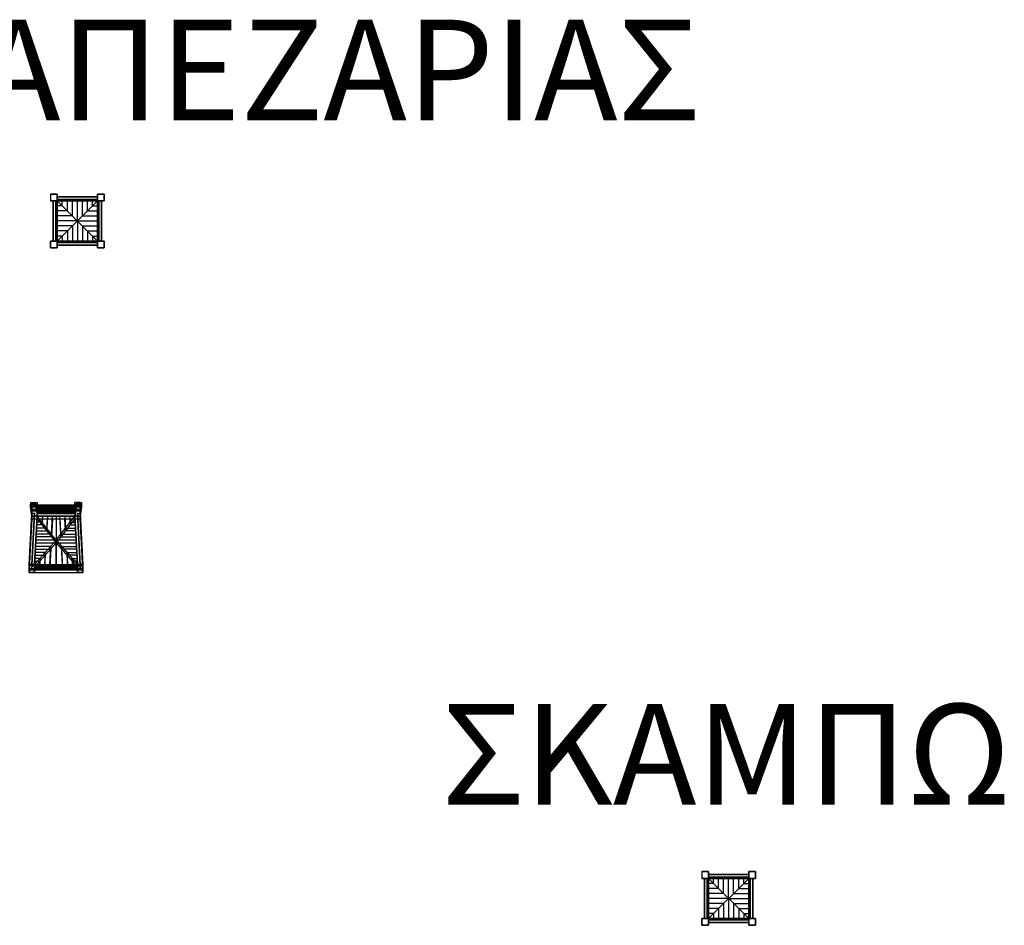
# Model space of a CAD drawing. Extents: x -2.1 to 83.3, y -42.6 to 26.1.
# Drawn here: x 72.9 to 80.2, y 19.3 to 26.1 of the extents above; entities that cross this region are included whole.
import ezdxf

# ---------------------------------------------------------------- set-up
doc = ezdxf.new("R2010")
doc.units = 0
doc.header["$LTSCALE"] = 0.018
doc.layers.get('0').update_dxf_attribs({"linetype": 'CONTINUOUS'})
doc.layers.add('3DFURNIT', color=2, linetype='CONTINUOUS')
doc.layers.add('FURNITUR', color=2, linetype='CONTINUOUS')
doc.styles.get("Standard").update_dxf_attribs({"font": 'ugtxt.shx'})

msp = doc.modelspace()

# ---------------------------------------------------------------- linework, layer by layer
at = {"layer": '3DFURNIT', "color": 0}
for p, q in [((73.15, 24.7, 0.7403), (73.45, 24.4, 0.7403)), ((73.15, 24.4, 0.7403), (73.45, 24.7, 0.7403)), ((73.1875, 24.6625, 0.7403), (73.15, 24.6625, 0.7403)), ((73.1875, 24.6625, 0.7403), (73.1875, 24.7, 0.7403)), ((73.225, 24.625, 0.7403), (73.225, 24.7, 0.7403)), ((73.2625, 24.5875, 0.7403), (73.2625, 24.7, 0.7403)), ((73.3, 24.55, 0.7403), (73.3, 24.7, 0.7403)), ((73.3375, 24.5875, 0.7403), (73.3375, 24.7, 0.7403)), ((73.375, 24.625, 0.7403), (73.375, 24.7, 0.7403)), ((73.4125, 24.6625, 0.7403), (73.4125, 24.7, 0.7403)), ((73.4125, 24.6625, 0.7403), (73.45, 24.6625, 0.7403)), ((73.225, 24.625, 0.7403), (73.15, 24.625, 0.7403)), ((73.2625, 24.5875, 0.7403), (73.15, 24.5875, 0.7403)), ((73.3375, 24.5875, 0.7403), (73.45, 24.5875, 0.7403)), ((73.375, 24.625, 0.7403), (73.45, 24.625, 0.7403)), ((73.3, 24.55, 0.7403), (73.15, 24.55, 0.7403)), ((73.2625, 24.5125, 0.7403), (73.15, 24.5125, 0.7403)), ((73.2625, 24.5125, 0.7403), (73.2625, 24.4, 0.7403)), ((73.3, 24.55, 0.7403), (73.3, 24.4, 0.7403)), ((73.3, 24.55, 0.7403), (73.45, 24.55, 0.7403)), ((73.3375, 24.5125, 0.7403), (73.3375, 24.4, 0.7403)), ((73.3375, 24.5125, 0.7403), (73.45, 24.5125, 0.7403)), ((73.225, 24.475, 0.7403), (73.15, 24.475, 0.7403)), ((73.1875, 24.4375, 0.7403), (73.15, 24.4375, 0.7403)), ((73.1875, 24.4375, 0.7403), (73.1875, 24.4, 0.7403)), ((73.225, 24.475, 0.7403), (73.225, 24.4, 0.7403)), ((73.375, 24.475, 0.7403), (73.375, 24.4, 0.7403)), ((73.375, 24.475, 0.7403), (73.45, 24.475, 0.7403)), ((73.4125, 24.4375, 0.7403), (73.4125, 24.4, 0.7403)), ((73.4125, 24.4375, 0.7403), (73.45, 24.4375, 0.7403)), ((73.1, 24.35), (73.1, 24.35)), ((78, 19.35, 0.4903), (78.3, 19.65, 0.4903)), ((78, 19.65, 0.4903), (78.3, 19.35, 0.4903)), ((78.0375, 19.6125, 0.4903), (78, 19.6125, 0.4903)), ((78.0375, 19.6125, 0.4903), (78.0375, 19.65, 0.4903)), ((78.075, 19.575, 0.4903), (78.075, 19.65, 0.4903)), ((78.1125, 19.5375, 0.4903), (78.1125, 19.65, 0.4903)), ((78.15, 19.5, 0.4903), (78.15, 19.65, 0.4903)), ((78.1875, 19.5375, 0.4903), (78.1875, 19.65, 0.4903)), ((78.225, 19.575, 0.4903), (78.225, 19.65, 0.4903)), ((78.2625, 19.6125, 0.4903), (78.2625, 19.65, 0.4903)), ((78.2625, 19.6125, 0.4903), (78.3, 19.6125, 0.4903)), ((78.075, 19.575, 0.4903), (78, 19.575, 0.4903)), ((78.1125, 19.5375, 0.4903), (78, 19.5375, 0.4903)), ((78.1875, 19.5375, 0.4903), (78.3, 19.5375, 0.4903)), ((78.225, 19.575, 0.4903), (78.3, 19.575, 0.4903)), ((78.15, 19.5, 0.4903), (78, 19.5, 0.4903)), ((78.1125, 19.4625, 0.4903), (78, 19.4625, 0.4903)), ((78.1125, 19.4625, 0.4903), (78.1125, 19.35, 0.4903)), ((78.15, 19.5, 0.4903), (78.3, 19.5, 0.4903)), ((78.15, 19.5, 0.4903), (78.15, 19.35, 0.4903)), ((78.1875, 19.4625, 0.4903), (78.3, 19.4625, 0.4903)), ((78.1875, 19.4625, 0.4903), (78.1875, 19.35, 0.4903)), ((78.075, 19.425, 0.4903), (78, 19.425, 0.4903)), ((78.0375, 19.3875, 0.4903), (78, 19.3875, 0.4903)), ((78.0375, 19.3875, 0.4903), (78.0375, 19.35, 0.4903)), ((78.075, 19.425, 0.4903), (78.075, 19.35, 0.4903)), ((78.225, 19.425, 0.4903), (78.3, 19.425, 0.4903)), ((78.225, 19.425, 0.4903), (78.225, 19.35, 0.4903)), ((78.2625, 19.3875, 0.4903), (78.3, 19.3875, 0.4903)), ((78.2625, 19.3875, 0.4903), (78.2625, 19.35, 0.4903))]:
    msp.add_line(p, q, dxfattribs=at)
at = {"layer": '3DFURNIT', "color": 0, "extrusion": (0, 0.049938, 0.998752)}
for p, q in [((73.0361, 22.3049, 0.4524), (72.9986, 22.3049, 0.4524)), ((73.1411, 22.1697, 0.4592), (73.0011, 22.35, 0.4501)), ((73.0387, 22.35, 0.4501), (73.0361, 22.3049, 0.4524)), ((73.0762, 22.35, 0.4501), (73.0711, 22.2599, 0.4547)), ((73.1061, 22.2148, 0.4569), (73.1138, 22.35, 0.4501)), ((73.1411, 22.35, 0.4501), (73.1411, 22.1697, 0.4592)), ((73.1411, 22.1697, 0.4592), (73.2811, 22.35, 0.4501)), ((73.1761, 22.2148, 0.4569), (73.1685, 22.35, 0.4501)), ((73.206, 22.35, 0.4501), (73.2111, 22.2599, 0.4547)), ((73.2436, 22.35, 0.4501), (73.2461, 22.3049, 0.4524)), ((73.2461, 22.3049, 0.4524), (73.2836, 22.3049, 0.4524)), ((73.0711, 22.2599, 0.4547), (72.9961, 22.2599, 0.4547)), ((73.2111, 22.2599, 0.4547), (73.2861, 22.2599, 0.4547)), ((73.1411, 22.1697, 0.4592), (72.9807, 21.9895, 0.4682)), ((73.2911, 22.1697, 0.4592), (72.9911, 22.1697, 0.4592)), ((73.1061, 22.2148, 0.4569), (72.9936, 22.2148, 0.4569)), ((73.1411, 21.9895, 0.4682), (73.1411, 22.1697, 0.4592)), ((73.1411, 22.1697, 0.4592), (73.3015, 21.9895, 0.4682)), ((73.1761, 22.2148, 0.4569), (73.2886, 22.2148, 0.4569)), ((73.0609, 22.0796, 0.4637), (72.9861, 22.0796, 0.4637)), ((73.101, 22.1247, 0.4614), (72.9886, 22.1247, 0.4614)), ((73.0609, 22.0796, 0.4637), (73.0558, 21.99, 0.4682)), ((73.0934, 21.99, 0.4682), (73.101, 22.1247, 0.4614)), ((73.1888, 21.99, 0.4682), (73.1812, 22.1247, 0.4614)), ((73.1812, 22.1247, 0.4614), (73.2936, 22.1247, 0.4614)), ((73.2213, 22.0796, 0.4637), (73.2264, 21.99, 0.4682)), ((73.2213, 22.0796, 0.4637), (73.2961, 22.0796, 0.4637)), ((73.0208, 22.0345, 0.4659), (72.9836, 22.0345, 0.4659)), ((73.0208, 22.0345, 0.4659), (73.0183, 21.99, 0.4682)), ((73.2614, 22.0345, 0.4659), (73.2639, 21.99, 0.4682)), ((73.2614, 22.0345, 0.4659), (73.2986, 22.0345, 0.4659))]:
    msp.add_line(p, q, dxfattribs=at)
at = {"layer": '3DFURNIT', "color": 0}
for points in [[(73.1, 24.75, 0.75), (73.1, 24.7, 0.75), (73.15, 24.7, 0.75), (73.15, 24.75, 0.75)], [(73.5, 24.75, 0.75), (73.5, 24.7, 0.75), (73.45, 24.7, 0.75), (73.45, 24.75, 0.75)], [(73.15, 24.7, 0.74), (73.45, 24.7, 0.74), (73.45, 24.4, 0.74), (73.15, 24.4, 0.74)], [(73.1, 24.35, 0.75), (73.1, 24.4, 0.75), (73.15, 24.4, 0.75), (73.15, 24.35, 0.75)], [(73.45, 24.35, 0.75), (73.45, 24.4, 0.75), (73.5, 24.4, 0.75), (73.5, 24.35, 0.75)], [(73.0011, 22.35, 0.45), (72.9611, 22.35, 0.45), (72.9411, 21.95, 0.47), (72.9811, 21.99, 0.468)], [(73.0011, 22.35, 0.45), (72.9811, 21.99, 0.468), (73.3011, 21.99, 0.468), (73.2811, 22.35, 0.45)], [(73.3011, 21.99, 0.468), (73.3411, 21.95, 0.47), (73.3211, 22.35, 0.45), (73.2811, 22.35, 0.45)], [(72.9411, 21.95, 0.47), (72.9811, 21.99, 0.468), (73.3011, 21.99, 0.468), (73.3411, 21.95, 0.47)], [(77.95, 19.7, 0.5), (77.95, 19.65, 0.5), (78, 19.65, 0.5), (78, 19.7, 0.5)], [(78.35, 19.7, 0.5), (78.35, 19.65, 0.5), (78.3, 19.65, 0.5), (78.3, 19.7, 0.5)], [(78, 19.65, 0.49), (78.3, 19.65, 0.49), (78.3, 19.35, 0.49), (78, 19.35, 0.49)], [(77.95, 19.3, 0.5), (77.95, 19.35, 0.5), (78, 19.35, 0.5), (78, 19.3, 0.5)], [(78.3, 19.3, 0.5), (78.3, 19.35, 0.5), (78.35, 19.35, 0.5), (78.35, 19.3, 0.5)]]:
    msp.add_3dface(points, dxfattribs=at)
for points, invisible_edges in [([(72.9611, 22.39, 0.4), (72.9611, 22.35, 0.4), (72.9611, 22.43), (72.9611, 22.4504)], 1), ([(73.0011, 22.39, 0.4), (73.0011, 22.35, 0.4), (73.0011, 22.43), (73.0011, 22.4504)], 1), ([(73.2811, 22.39, 0.4), (73.2811, 22.35, 0.4), (73.2811, 22.43), (73.2811, 22.4504)], 1), ([(73.3211, 22.39, 0.4), (73.3211, 22.35, 0.4), (73.3211, 22.43), (73.3211, 22.4504)], 1), ([(72.9511, 22.4402, 0.87), (72.9511, 22.42, 0.87), (72.9611, 22.35, 0.5), (72.9611, 22.39, 0.4)], 4), ([(72.9611, 22.35, 0.4), (72.9611, 22.35, 0.5), (72.9611, 22.39, 0.4)], 14), ([(72.9911, 22.4402, 0.87), (72.9911, 22.42, 0.87), (73.0011, 22.35, 0.5), (73.0011, 22.39, 0.4)], 4), ([(73.0011, 22.35, 0.4), (73.0011, 22.35, 0.5), (73.0011, 22.39, 0.4)], 14), ([(73.2911, 22.4402, 0.87), (73.2911, 22.42, 0.87), (73.2811, 22.35, 0.5), (73.2811, 22.39, 0.4)], 4), ([(73.2811, 22.35, 0.4), (73.2811, 22.35, 0.5), (73.2811, 22.39, 0.4)], 14), ([(73.3311, 22.4402, 0.87), (73.3311, 22.42, 0.87), (73.3211, 22.35, 0.5), (73.3211, 22.39, 0.4)], 4), ([(73.3211, 22.35, 0.4), (73.3211, 22.35, 0.5), (73.3211, 22.39, 0.4)], 14), ([(72.9411, 21.9795, 0.1046), (72.9411, 21.95, 0.11), (72.9411, 21.95, 0.42), (72.9411, 21.9899, 0.418)], 1), ([(72.9411, 21.93), (72.9411, 21.9605), (72.9411, 21.9795, 0.1046), (72.9411, 21.95, 0.11)], 4), ([(72.9811, 21.9795, 0.1046), (72.9811, 21.95, 0.11), (72.9811, 21.95, 0.42), (72.9811, 21.9899, 0.418)], 1), ([(72.9811, 21.93), (72.9811, 21.9605), (72.9811, 21.9795, 0.1046), (72.9811, 21.95, 0.11)], 4), ([(73.3011, 21.9795, 0.1046), (73.3011, 21.95, 0.11), (73.3011, 21.95, 0.42), (73.3011, 21.9899, 0.418)], 1), ([(73.3011, 21.93), (73.3011, 21.9605), (73.3011, 21.9795, 0.1046), (73.3011, 21.95, 0.11)], 4), ([(73.3411, 21.9795, 0.1046), (73.3411, 21.95, 0.11), (73.3411, 21.95, 0.42), (73.3411, 21.9899, 0.418)], 1), ([(73.3411, 21.93), (73.3411, 21.9605), (73.3411, 21.9795, 0.1046), (73.3411, 21.95, 0.11)], 4)]:
    msp.add_3dface(points, dxfattribs=dict(at, invisible_edges=invisible_edges))
at = {"layer": 'FURNITUR'}
for p, q in [((73.15, 24.75), (73.1, 24.75)), ((73.1, 24.75), (73.1, 24.7)), ((73.15, 24.75), (73.15, 24.7)), ((73.15, 24.73), (73.45, 24.73)), ((73.5, 24.75), (73.45, 24.75)), ((73.45, 24.7), (73.45, 24.75)), ((73.5, 24.7), (73.5, 24.75)), ((73.15, 24.7), (73.1, 24.7)), ((73.12, 24.7), (73.12, 24.4)), ((73.45, 24.7), (73.15, 24.7)), ((73.15, 24.7), (73.15, 24.4)), ((73.15, 24.4), (73.45, 24.7)), ((73.15, 24.7), (73.45, 24.4)), ((73.1875, 24.6625), (73.15, 24.6625)), ((73.1875, 24.6625), (73.1875, 24.7)), ((73.225, 24.625), (73.225, 24.7)), ((73.2625, 24.5875), (73.2625, 24.7)), ((73.3, 24.55), (73.3, 24.7)), ((73.3375, 24.5875), (73.3375, 24.7)), ((73.375, 24.625), (73.375, 24.7)), ((73.4125, 24.6625), (73.4125, 24.7)), ((73.4125, 24.6625), (73.45, 24.6625)), ((73.45, 24.4), (73.45, 24.7)), ((73.5, 24.7), (73.45, 24.7)), ((73.48, 24.7), (73.48, 24.4)), ((73.225, 24.625), (73.15, 24.625)), ((73.2625, 24.5875), (73.15, 24.5875)), ((73.3375, 24.5875), (73.45, 24.5875)), ((73.375, 24.625), (73.45, 24.625)), ((73.3, 24.55), (73.15, 24.55)), ((73.2625, 24.5125), (73.15, 24.5125)), ((73.2625, 24.5125), (73.2625, 24.4)), ((73.3, 24.55), (73.3, 24.4)), ((73.3, 24.55), (73.45, 24.55)), ((73.3375, 24.5125), (73.3375, 24.4)), ((73.3375, 24.5125), (73.45, 24.5125)), ((73.225, 24.475), (73.15, 24.475)), ((73.1875, 24.4375), (73.15, 24.4375)), ((73.1875, 24.4375), (73.1875, 24.4)), ((73.225, 24.475), (73.225, 24.4)), ((73.375, 24.475), (73.375, 24.4)), ((73.375, 24.475), (73.45, 24.475)), ((73.4125, 24.4375), (73.4125, 24.4)), ((73.4125, 24.4375), (73.45, 24.4375)), ((73.1, 24.4), (73.1, 24.35)), ((73.1, 24.4), (73.15, 24.4)), ((73.1, 24.35), (73.15, 24.35)), ((73.15, 24.4), (73.45, 24.4)), ((73.15, 24.4), (73.15, 24.35)), ((73.15, 24.37), (73.45, 24.37)), ((73.45, 24.4), (73.5, 24.4)), ((73.45, 24.35), (73.45, 24.4)), ((73.45, 24.35), (73.5, 24.35)), ((73.5, 24.35), (73.5, 24.4)), ((72.95, 22.45), (72.9611, 22.33)), ((73.0011, 22.45), (72.95, 22.45)), ((73.0011, 22.33), (73.0011, 22.45)), ((73.2811, 22.45), (73.2811, 22.33)), ((73.3322, 22.45), (73.2811, 22.45)), ((73.3211, 22.33), (73.3322, 22.45)), ((73.0011, 22.4), (72.9544, 22.4)), ((73.2811, 22.42), (73.0011, 22.42)), ((73.0011, 22.37), (73.2811, 22.37)), ((73.3278, 22.4), (73.2811, 22.4)), ((72.9611, 22.33), (72.9411, 21.97)), ((72.9611, 22.33), (73.3211, 22.33)), ((72.9811, 21.97), (73.0011, 22.33)), ((73.0011, 22.33), (73.1411, 22.1497)), ((73.0387, 22.33), (73.0361, 22.2849)), ((73.0711, 22.2399), (73.0762, 22.33)), ((73.1138, 22.33), (73.1061, 22.1948)), ((73.2811, 22.33), (73.1411, 22.1497)), ((73.1411, 22.33), (73.1411, 21.97)), ((73.1685, 22.33), (73.1761, 22.1948)), ((73.2111, 22.2399), (73.206, 22.33)), ((73.2436, 22.33), (73.2461, 22.2849)), ((73.2811, 22.33), (73.3011, 21.97)), ((73.3411, 21.97), (73.3211, 22.33)), ((72.9961, 22.2399), (73.0711, 22.2399)), ((73.0361, 22.2849), (72.9986, 22.2849)), ((73.2861, 22.2399), (73.2111, 22.2399)), ((73.2461, 22.2849), (73.2836, 22.2849)), ((73.1411, 22.1497), (72.9811, 21.97)), ((72.9911, 22.1497), (73.2911, 22.1497)), ((73.1061, 22.1948), (72.9936, 22.1948)), ((73.1411, 22.1497), (73.3011, 21.97)), ((73.1761, 22.1948), (73.2886, 22.1948)), ((72.9886, 22.1047), (73.101, 22.1047)), ((73.101, 22.1047), (73.0934, 21.97)), ((73.1812, 22.1047), (73.1888, 21.97)), ((73.2936, 22.1047), (73.1812, 22.1047)), ((72.9836, 22.0145), (73.0208, 22.0145)), ((72.9861, 22.0596), (73.0609, 22.0596)), ((73.0208, 22.0145), (73.0183, 21.97)), ((73.0609, 22.0596), (73.0558, 21.97)), ((73.2213, 22.0596), (73.2264, 21.97)), ((73.2961, 22.0596), (73.2213, 22.0596)), ((73.2614, 22.0145), (73.2639, 21.97)), ((73.2986, 22.0145), (73.2614, 22.0145)), ((72.9411, 21.97), (72.9411, 21.93)), ((72.9411, 21.93), (73.3411, 21.93)), ((73.3011, 21.97), (72.9811, 21.97)), ((73.3411, 21.93), (73.3411, 21.97)), ((77.95, 19.7), (77.95, 19.65)), ((78, 19.7), (77.95, 19.7)), ((78, 19.7), (78, 19.65)), ((78, 19.68), (78.3, 19.68)), ((78.3, 19.65), (78.3, 19.7)), ((78.35, 19.7), (78.3, 19.7)), ((78.35, 19.65), (78.35, 19.7)), ((78, 19.65), (77.95, 19.65)), ((77.97, 19.65), (77.97, 19.35)), ((78, 19.65), (78.3, 19.35)), ((78, 19.35), (78.3, 19.65)), ((78, 19.65), (78, 19.35)), ((78.3, 19.65), (78, 19.65)), ((78.0375, 19.6125), (78, 19.6125)), ((78.0375, 19.6125), (78.0375, 19.65)), ((78.075, 19.575), (78.075, 19.65)), ((78.1125, 19.5375), (78.1125, 19.65)), ((78.15, 19.5), (78.15, 19.65)), ((78.1875, 19.5375), (78.1875, 19.65)), ((78.225, 19.575), (78.225, 19.65)), ((78.2625, 19.6125), (78.2625, 19.65)), ((78.2625, 19.6125), (78.3, 19.6125)), ((78.35, 19.65), (78.3, 19.65)), ((78.3, 19.35), (78.3, 19.65)), ((78.33, 19.65), (78.33, 19.35)), ((78.075, 19.575), (78, 19.575)), ((78.1125, 19.5375), (78, 19.5375)), ((78.1875, 19.5375), (78.3, 19.5375)), ((78.225, 19.575), (78.3, 19.575)), ((78.15, 19.5), (78, 19.5)), ((78.1125, 19.4625), (78, 19.4625)), ((78.1125, 19.4625), (78.1125, 19.35)), ((78.15, 19.5), (78.3, 19.5)), ((78.15, 19.5), (78.15, 19.35)), ((78.1875, 19.4625), (78.3, 19.4625)), ((78.1875, 19.4625), (78.1875, 19.35)), ((78.075, 19.425), (78, 19.425)), ((78.0375, 19.3875), (78, 19.3875)), ((78.0375, 19.3875), (78.0375, 19.35)), ((78.075, 19.425), (78.075, 19.35)), ((78.225, 19.425), (78.3, 19.425)), ((78.225, 19.425), (78.225, 19.35)), ((78.2625, 19.3875), (78.3, 19.3875)), ((78.2625, 19.3875), (78.2625, 19.35)), ((77.95, 19.35), (78, 19.35)), ((77.95, 19.35), (77.95, 19.3)), ((77.95, 19.3), (78, 19.3)), ((78, 19.35), (78, 19.3)), ((78, 19.35), (78.3, 19.35)), ((78, 19.32), (78.3, 19.32)), ((78.3, 19.3), (78.3, 19.35)), ((78.3, 19.35), (78.35, 19.35)), ((78.3, 19.3), (78.35, 19.3)), ((78.35, 19.3), (78.35, 19.35))]:
    msp.add_line(p, q, dxfattribs=at)

# ---------------------------------------------------------------- texts
for s, p in [('ΚΑΡΕΚΛΕΣ ΤΡΑΠΕΖΑΡΙΑΣ', (66.0625, 25.3)), ('ΣΚΑΜΠΩ', (76.0125, 20.2))]:
    msp.add_text(s, height=0.75).set_placement(p)

# ---------------------------------------------------------------- meshes
at = {"layer": '3DFURNIT', "color": 0}
mesh = msp.add_polymesh((2, 4), dxfattribs=dict(at, n_close=True))
for k, corner in enumerate([(73.1, 24.7), (73.15, 24.7), (73.15, 24.75), (73.1, 24.75), (73.1, 24.7, 0.75), (73.15, 24.7, 0.75), (73.15, 24.75, 0.75), (73.1, 24.75, 0.75)]):
    mesh.set_mesh_vertex(divmod(k, 4), corner)
mesh = msp.add_polymesh((2, 4), dxfattribs=dict(at, n_close=True))
for k, corner in enumerate([(73.15, 24.71, 0.4), (73.15, 24.71, 0.44), (73.15, 24.73, 0.44), (73.15, 24.73, 0.4), (73.45, 24.71, 0.4), (73.45, 24.71, 0.44), (73.45, 24.73, 0.44), (73.45, 24.73, 0.4)]):
    mesh.set_mesh_vertex(divmod(k, 4), corner)
mesh = msp.add_polymesh((2, 3), dxfattribs=at)
for k, corner in enumerate([(73.15, 24.73, 0.68), (73.15, 24.73, 0.74), (73.15, 24.7, 0.74), (73.45, 24.73, 0.68), (73.45, 24.73, 0.74), (73.45, 24.7, 0.74)]):
    mesh.set_mesh_vertex(divmod(k, 3), corner)
mesh = msp.add_polymesh((2, 4), dxfattribs=dict(at, n_close=True))
for k, corner in enumerate([(73.15, 24.71, 0.2), (73.15, 24.71, 0.24), (73.15, 24.73, 0.24), (73.15, 24.73, 0.2), (73.45, 24.71, 0.2), (73.45, 24.71, 0.24), (73.45, 24.73, 0.24), (73.45, 24.73, 0.2)]):
    mesh.set_mesh_vertex(divmod(k, 4), corner)
mesh = msp.add_polymesh((2, 4), dxfattribs=dict(at, n_close=True))
for k, corner in enumerate([(73.5, 24.7), (73.45, 24.7), (73.45, 24.75), (73.5, 24.75), (73.5, 24.7, 0.75), (73.45, 24.7, 0.75), (73.45, 24.75, 0.75), (73.5, 24.75, 0.75)]):
    mesh.set_mesh_vertex(divmod(k, 4), corner)
mesh = msp.add_polymesh((2, 4), dxfattribs=dict(at, n_close=True))
for k, corner in enumerate([(73.14, 24.7, 0.3), (73.14, 24.7, 0.34), (73.12, 24.7, 0.34), (73.12, 24.7, 0.3), (73.14, 24.4, 0.3), (73.14, 24.4, 0.34), (73.12, 24.4, 0.34), (73.12, 24.4, 0.3)]):
    mesh.set_mesh_vertex(divmod(k, 4), corner)
mesh = msp.add_polymesh((2, 3), dxfattribs=at)
for k, corner in enumerate([(73.12, 24.7, 0.68), (73.12, 24.7, 0.74), (73.15, 24.7, 0.74), (73.12, 24.4, 0.68), (73.12, 24.4, 0.74), (73.15, 24.4, 0.74)]):
    mesh.set_mesh_vertex(divmod(k, 3), corner)
mesh = msp.add_polymesh((2, 4), dxfattribs=dict(at, n_close=True))
for k, corner in enumerate([(73.14, 24.7, 0.1), (73.14, 24.7, 0.14), (73.12, 24.7, 0.14), (73.12, 24.7, 0.1), (73.14, 24.4, 0.1), (73.14, 24.4, 0.14), (73.12, 24.4, 0.14), (73.12, 24.4, 0.1)]):
    mesh.set_mesh_vertex(divmod(k, 4), corner)
mesh = msp.add_polymesh((2, 3), dxfattribs=at)
for k, corner in enumerate([(73.48, 24.7, 0.68), (73.48, 24.7, 0.74), (73.45, 24.7, 0.74), (73.48, 24.4, 0.68), (73.48, 24.4, 0.74), (73.45, 24.4, 0.74)]):
    mesh.set_mesh_vertex(divmod(k, 3), corner)
mesh = msp.add_polymesh((2, 4), dxfattribs=dict(at, n_close=True))
for k, corner in enumerate([(73.46, 24.7, 0.3), (73.46, 24.7, 0.34), (73.48, 24.7, 0.34), (73.48, 24.7, 0.3), (73.46, 24.4, 0.3), (73.46, 24.4, 0.34), (73.48, 24.4, 0.34), (73.48, 24.4, 0.3)]):
    mesh.set_mesh_vertex(divmod(k, 4), corner)
mesh = msp.add_polymesh((2, 4), dxfattribs=dict(at, n_close=True))
for k, corner in enumerate([(73.46, 24.7, 0.1), (73.46, 24.7, 0.14), (73.48, 24.7, 0.14), (73.48, 24.7, 0.1), (73.46, 24.4, 0.1), (73.46, 24.4, 0.14), (73.48, 24.4, 0.14), (73.48, 24.4, 0.1)]):
    mesh.set_mesh_vertex(divmod(k, 4), corner)
mesh = msp.add_polymesh((2, 4), dxfattribs=dict(at, n_close=True))
for k, corner in enumerate([(73.1, 24.4), (73.15, 24.4), (73.15, 24.35), (73.1, 24.35), (73.1, 24.4, 0.75), (73.15, 24.4, 0.75), (73.15, 24.35, 0.75), (73.1, 24.35, 0.75)]):
    mesh.set_mesh_vertex(divmod(k, 4), corner)
mesh = msp.add_polymesh((2, 3), dxfattribs=at)
for k, corner in enumerate([(73.15, 24.37, 0.68), (73.15, 24.37, 0.74), (73.15, 24.4, 0.74), (73.45, 24.37, 0.68), (73.45, 24.37, 0.74), (73.45, 24.4, 0.74)]):
    mesh.set_mesh_vertex(divmod(k, 3), corner)
mesh = msp.add_polymesh((2, 4), dxfattribs=dict(at, n_close=True))
for k, corner in enumerate([(73.15, 24.39, 0.4), (73.15, 24.39, 0.44), (73.15, 24.37, 0.44), (73.15, 24.37, 0.4), (73.45, 24.39, 0.4), (73.45, 24.39, 0.44), (73.45, 24.37, 0.44), (73.45, 24.37, 0.4)]):
    mesh.set_mesh_vertex(divmod(k, 4), corner)
mesh = msp.add_polymesh((2, 4), dxfattribs=dict(at, n_close=True))
for k, corner in enumerate([(73.15, 24.39, 0.2), (73.15, 24.39, 0.24), (73.15, 24.37, 0.24), (73.15, 24.37, 0.2), (73.45, 24.39, 0.2), (73.45, 24.39, 0.24), (73.45, 24.37, 0.24), (73.45, 24.37, 0.2)]):
    mesh.set_mesh_vertex(divmod(k, 4), corner)
mesh = msp.add_polymesh((2, 4), dxfattribs=dict(at, n_close=True))
for k, corner in enumerate([(73.5, 24.4), (73.45, 24.4), (73.45, 24.35), (73.5, 24.35), (73.5, 24.4, 0.75), (73.45, 24.4, 0.75), (73.45, 24.35, 0.75), (73.5, 24.35, 0.75)]):
    mesh.set_mesh_vertex(divmod(k, 4), corner)
mesh = msp.add_polymesh((2, 7), dxfattribs=at)
for k, corner in enumerate([(72.9611, 22.43), (72.9611, 22.35, 0.4), (72.9611, 22.35, 0.5), (72.9511, 22.42, 0.87), (72.9511, 22.4402, 0.87), (72.9611, 22.39, 0.4), (72.9611, 22.4504), (73.0011, 22.43), (73.0011, 22.35, 0.4), (73.0011, 22.35, 0.5), (72.9911, 22.42, 0.87), (72.9911, 22.4402, 0.87), (73.0011, 22.39, 0.4), (73.0011, 22.4504)]):
    mesh.set_mesh_vertex(divmod(k, 7), corner)
mesh = msp.add_polymesh((2, 7), dxfattribs=at)
for k, corner in enumerate([(73.3211, 22.43), (73.3211, 22.35, 0.4), (73.3211, 22.35, 0.5), (73.3311, 22.42, 0.87), (73.3311, 22.4402, 0.87), (73.3211, 22.39, 0.4), (73.3211, 22.4504), (73.2811, 22.43), (73.2811, 22.35, 0.4), (73.2811, 22.35, 0.5), (73.2911, 22.42, 0.87), (73.2911, 22.4402, 0.87), (73.2811, 22.39, 0.4), (73.2811, 22.4504)]):
    mesh.set_mesh_vertex(divmod(k, 7), corner)
mesh = msp.add_polymesh((2, 4), dxfattribs=dict(at, n_close=True))
for k, corner in enumerate([(72.9811, 22.3738, 0.2808), (72.9811, 22.3699, 0.3006), (72.9611, 22.3699, 0.3004), (72.9611, 22.3739, 0.2806), (72.9611, 21.9853, 0.2806), (72.9611, 21.986, 0.3006), (72.9411, 21.986, 0.3006), (72.9411, 21.9853, 0.2806)]):
    mesh.set_mesh_vertex(divmod(k, 4), corner)
mesh = msp.add_polymesh((2, 4), dxfattribs=dict(at, n_close=True))
for k, corner in enumerate([(72.9916, 22.4124, 0.8237), (72.9924, 22.4067, 0.7898), (72.9928, 22.4295, 0.7872), (72.9918, 22.4334, 0.8213), (73.2902, 22.4124, 0.8237), (73.2911, 22.4067, 0.7898), (73.2914, 22.4295, 0.7872), (73.2904, 22.4334, 0.8213)]):
    mesh.set_mesh_vertex(divmod(k, 4), corner)
mesh = msp.add_polymesh((2, 4), dxfattribs=at)
for k, corner in enumerate([(73.0011, 22.35, 0.45), (73.0011, 22.3931, 0.4498), (73.0011, 22.39, 0.4), (73.0011, 22.35, 0.4), (73.2811, 22.35, 0.45), (73.2811, 22.3931, 0.4498), (73.2811, 22.39, 0.4), (73.2811, 22.35, 0.4)]):
    mesh.set_mesh_vertex(divmod(k, 4), corner)
mesh = msp.add_polymesh((2, 4), dxfattribs=dict(at, n_close=True))
for k, corner in enumerate([(73.0016, 22.3853, 0.63), (73.0024, 22.3797, 0.596), (73.0028, 22.4025, 0.5934), (73.0018, 22.4064, 0.6276), (73.2802, 22.3853, 0.63), (73.2811, 22.3797, 0.596), (73.2814, 22.4025, 0.5934), (73.2804, 22.4064, 0.6276)]):
    mesh.set_mesh_vertex(divmod(k, 4), corner)
mesh = msp.add_polymesh((2, 4), dxfattribs=dict(at, n_close=True))
for k, corner in enumerate([(73.3011, 22.3738, 0.2808), (73.3011, 22.3699, 0.3006), (73.3211, 22.3699, 0.3004), (73.3211, 22.3739, 0.2806), (73.3211, 21.9853, 0.2806), (73.3211, 21.986, 0.3006), (73.3411, 21.986, 0.3006), (73.3411, 21.9853, 0.2806)]):
    mesh.set_mesh_vertex(divmod(k, 4), corner)
mesh = msp.add_polymesh((2, 4), dxfattribs=at)
for k, corner in enumerate([(73.3211, 22.35, 0.45), (73.3411, 21.95, 0.47), (72.9411, 21.95, 0.47), (72.9611, 22.35, 0.45), (73.3211, 22.35, 0.4), (73.3411, 21.95, 0.42), (72.9411, 21.95, 0.42), (72.9611, 22.35, 0.4)]):
    mesh.set_mesh_vertex(divmod(k, 4), corner)
mesh = msp.add_polymesh((2, 6), dxfattribs=dict(at, n_close=True))
for k, corner in enumerate([(72.9411, 21.9795, 0.1046), (72.9411, 21.9899, 0.418), (72.9411, 21.95, 0.42), (72.9411, 21.95, 0.11), (72.9411, 21.93), (72.9411, 21.9605), (72.9811, 21.9795, 0.1046), (72.9811, 21.9899, 0.418), (72.9811, 21.95, 0.42), (72.9811, 21.95, 0.11), (72.9811, 21.93), (72.9811, 21.9605)]):
    mesh.set_mesh_vertex(divmod(k, 6), corner)
mesh = msp.add_polymesh((2, 4), dxfattribs=dict(at, n_close=True))
for k, corner in enumerate([(73.3011, 21.9629, 0.3506), (73.3011, 21.9771, 0.3506), (73.3011, 21.9771, 0.3364), (73.3011, 21.9629, 0.3364), (72.9811, 21.9629, 0.3506), (72.9811, 21.9771, 0.3506), (72.9811, 21.9771, 0.3364), (72.9811, 21.9629, 0.3364)]):
    mesh.set_mesh_vertex(divmod(k, 4), corner)
mesh = msp.add_polymesh((2, 6), dxfattribs=dict(at, n_close=True))
for k, corner in enumerate([(73.3411, 21.9795, 0.1046), (73.3411, 21.9899, 0.418), (73.3411, 21.95, 0.42), (73.3411, 21.95, 0.11), (73.3411, 21.93), (73.3411, 21.9605), (73.3011, 21.9795, 0.1046), (73.3011, 21.9899, 0.418), (73.3011, 21.95, 0.42), (73.3011, 21.95, 0.11), (73.3011, 21.93), (73.3011, 21.9605)]):
    mesh.set_mesh_vertex(divmod(k, 6), corner)
mesh = msp.add_polymesh((2, 4), dxfattribs=dict(at, n_close=True))
for k, corner in enumerate([(77.95, 19.65), (78, 19.65), (78, 19.7), (77.95, 19.7), (77.95, 19.65, 0.5), (78, 19.65, 0.5), (78, 19.7, 0.5), (77.95, 19.7, 0.5)]):
    mesh.set_mesh_vertex(divmod(k, 4), corner)
mesh = msp.add_polymesh((2, 3), dxfattribs=at)
for k, corner in enumerate([(78, 19.68, 0.43), (78, 19.68, 0.49), (78, 19.65, 0.49), (78.3, 19.68, 0.43), (78.3, 19.68, 0.49), (78.3, 19.65, 0.49)]):
    mesh.set_mesh_vertex(divmod(k, 3), corner)
mesh = msp.add_polymesh((2, 4), dxfattribs=dict(at, n_close=True))
for k, corner in enumerate([(78, 19.66, 0.15), (78, 19.66, 0.19), (78, 19.68, 0.19), (78, 19.68, 0.15), (78.3, 19.66, 0.15), (78.3, 19.66, 0.19), (78.3, 19.68, 0.19), (78.3, 19.68, 0.15)]):
    mesh.set_mesh_vertex(divmod(k, 4), corner)
mesh = msp.add_polymesh((2, 4), dxfattribs=dict(at, n_close=True))
for k, corner in enumerate([(78.35, 19.65), (78.3, 19.65), (78.3, 19.7), (78.35, 19.7), (78.35, 19.65, 0.5), (78.3, 19.65, 0.5), (78.3, 19.7, 0.5), (78.35, 19.7, 0.5)]):
    mesh.set_mesh_vertex(divmod(k, 4), corner)
mesh = msp.add_polymesh((2, 3), dxfattribs=at)
for k, corner in enumerate([(77.97, 19.65, 0.43), (77.97, 19.65, 0.49), (78, 19.65, 0.49), (77.97, 19.35, 0.43), (77.97, 19.35, 0.49), (78, 19.35, 0.49)]):
    mesh.set_mesh_vertex(divmod(k, 3), corner)
mesh = msp.add_polymesh((2, 4), dxfattribs=dict(at, n_close=True))
for k, corner in enumerate([(77.99, 19.65, 0.15), (77.99, 19.65, 0.19), (77.97, 19.65, 0.19), (77.97, 19.65, 0.15), (77.99, 19.35, 0.15), (77.99, 19.35, 0.19), (77.97, 19.35, 0.19), (77.97, 19.35, 0.15)]):
    mesh.set_mesh_vertex(divmod(k, 4), corner)
mesh = msp.add_polymesh((2, 3), dxfattribs=at)
for k, corner in enumerate([(78.33, 19.65, 0.43), (78.33, 19.65, 0.49), (78.3, 19.65, 0.49), (78.33, 19.35, 0.43), (78.33, 19.35, 0.49), (78.3, 19.35, 0.49)]):
    mesh.set_mesh_vertex(divmod(k, 3), corner)
mesh = msp.add_polymesh((2, 4), dxfattribs=dict(at, n_close=True))
for k, corner in enumerate([(78.31, 19.65, 0.15), (78.31, 19.65, 0.19), (78.33, 19.65, 0.19), (78.33, 19.65, 0.15), (78.31, 19.35, 0.15), (78.31, 19.35, 0.19), (78.33, 19.35, 0.19), (78.33, 19.35, 0.15)]):
    mesh.set_mesh_vertex(divmod(k, 4), corner)
mesh = msp.add_polymesh((2, 4), dxfattribs=dict(at, n_close=True))
for k, corner in enumerate([(77.95, 19.35), (78, 19.35), (78, 19.3), (77.95, 19.3), (77.95, 19.35, 0.5), (78, 19.35, 0.5), (78, 19.3, 0.5), (77.95, 19.3, 0.5)]):
    mesh.set_mesh_vertex(divmod(k, 4), corner)
mesh = msp.add_polymesh((2, 3), dxfattribs=at)
for k, corner in enumerate([(78, 19.32, 0.43), (78, 19.32, 0.49), (78, 19.35, 0.49), (78.3, 19.32, 0.43), (78.3, 19.32, 0.49), (78.3, 19.35, 0.49)]):
    mesh.set_mesh_vertex(divmod(k, 3), corner)
mesh = msp.add_polymesh((2, 4), dxfattribs=dict(at, n_close=True))
for k, corner in enumerate([(78, 19.34, 0.15), (78, 19.34, 0.19), (78, 19.32, 0.19), (78, 19.32, 0.15), (78.3, 19.34, 0.15), (78.3, 19.34, 0.19), (78.3, 19.32, 0.19), (78.3, 19.32, 0.15)]):
    mesh.set_mesh_vertex(divmod(k, 4), corner)
mesh = msp.add_polymesh((2, 4), dxfattribs=dict(at, n_close=True))
for k, corner in enumerate([(78.35, 19.35), (78.3, 19.35), (78.3, 19.3), (78.35, 19.3), (78.35, 19.35, 0.5), (78.3, 19.35, 0.5), (78.3, 19.3, 0.5), (78.35, 19.3, 0.5)]):
    mesh.set_mesh_vertex(divmod(k, 4), corner)

doc.saveas('drawing.dxf')
